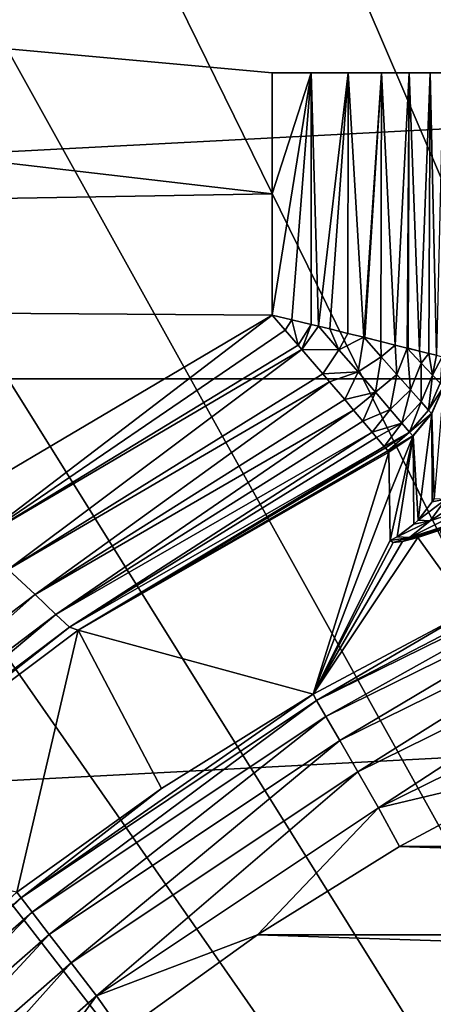
# Model space of a CAD drawing. Units: millimetres. Extents: x -77 to 77, y -106 to 96.
# Drawn here: x -5 to -4, y -20 to -17 of the extents above; entities that cross this region are included whole.
import ezdxf

# ---------------------------------------------------------------- set-up
doc = ezdxf.new("R2010")
doc.units = ezdxf.units.MM
doc.header["$LTSCALE"] = 101.851852
for name, color, linetype in [('1', 7, 'CONTINUOUS'), ('100', 7, 'CONTINUOUS'), ('101', 7, 'CONTINUOUS'), ('102', 7, 'CONTINUOUS'), ('103', 7, 'CONTINUOUS'), ('109', 7, 'CONTINUOUS'), ('110', 7, 'CONTINUOUS'), ('111', 7, 'CONTINUOUS'), ('48', 7, 'CONTINUOUS'), ('66', 7, 'CONTINUOUS'), ('70', 7, 'CONTINUOUS'), ('72', 7, 'CONTINUOUS'), ('77', 7, 'CONTINUOUS'), ('78', 7, 'CONTINUOUS'), ('86', 7, 'CONTINUOUS')]:
    doc.layers.add(name, color=color, linetype=linetype)

msp = doc.modelspace()

# ---------------------------------------------------------------- linework, layer by layer
at = {"layer": '1', "color": 7, "linetype": 'CONTINUOUS', "true_color": 0xaaaaaa}
for points in [[(77, 0.25, 46.5), (77, -95.25, 46.5), (-77, 0.25, 46.5), (77, 0.25, 46.5)], [(-77, 0.25, 46.5), (77, -95.25, 46.5), (-77, -95.25, 46.5), (-77, 0.25, 46.5)]]:
    msp.add_3dface(points, dxfattribs=at)
at = {"layer": '100', "color": 7, "linetype": 'CONTINUOUS', "true_color": 0xaaaaaa}
for points in [[(-3.4449, -18.2446, 100.1107), (-3.5495, -18.2785, 100.6035), (-3.4025, -18.1834, 100.1287), (-3.4449, -18.2446, 100.1107)], [(-3.4025, -18.1834, 100.1287), (-3.5495, -18.2785, 100.6035), (-3.5045, -18.217, 100.6117), (-3.4025, -18.1834, 100.1287)], [(-3.5495, -18.2785, 100.6035), (-3.5841, -18.2763, 101.1082), (-3.5045, -18.217, 100.6117), (-3.5495, -18.2785, 100.6035)], [(-3.5045, -18.217, 100.6117), (-3.5841, -18.2763, 101.1082), (-3.5441, -18.2246, 101.1061), (-3.5045, -18.217, 100.6117)], [(-3.5384, -18.2148, 101.1058), (-3.5045, -18.217, 100.6117), (-3.5441, -18.2246, 101.1061), (-3.5384, -18.2148, 101.1058)], [(-3.5013, -18.2923, 100.0902), (-3.6086, -18.3264, 100.5939), (-3.4449, -18.2446, 100.1107), (-3.5013, -18.2923, 100.0902)], [(-3.4449, -18.2446, 100.1107), (-3.6086, -18.3264, 100.5939), (-3.5495, -18.2785, 100.6035), (-3.4449, -18.2446, 100.1107)], [(-3.6086, -18.3264, 100.5939), (-3.6439, -18.3241, 101.11), (-3.5495, -18.2785, 100.6035), (-3.6086, -18.3264, 100.5939)], [(-3.5495, -18.2785, 100.6035), (-3.6439, -18.3241, 101.11), (-3.5962, -18.2881, 101.1086), (-3.5495, -18.2785, 100.6035)], [(-3.5845, -18.3258, 100.3279), (-3.6286, -18.3377, 100.5892), (-3.5013, -18.2923, 100.0902), (-3.5845, -18.3258, 100.3279)], [(-3.5013, -18.2923, 100.0902), (-3.6286, -18.3377, 100.5892), (-3.6086, -18.3264, 100.5939), (-3.5013, -18.2923, 100.0902)], [(-3.5841, -18.2763, 101.1082), (-3.5495, -18.2785, 100.6035), (-3.5962, -18.2881, 101.1086), (-3.5841, -18.2763, 101.1082)], [(-3.5224, -18.3052, 100.068), (-3.5845, -18.3258, 100.3279), (-3.5013, -18.2923, 100.0902), (-3.5224, -18.3052, 100.068)], [(-3.6086, -18.3264, 100.5939), (-3.6635, -18.3351, 101.1105), (-3.6439, -18.3241, 101.11), (-3.6086, -18.3264, 100.5939)], [(-3.6547, -18.3408, 100.8504), (-3.6635, -18.3351, 101.1105), (-3.6086, -18.3264, 100.5939), (-3.6547, -18.3408, 100.8504)], [(-3.6286, -18.3377, 100.5892), (-3.6547, -18.3408, 100.8504), (-3.6086, -18.3264, 100.5939), (-3.6286, -18.3377, 100.5892)]]:
    msp.add_3dface(points, dxfattribs=at)
at = {"layer": '101', "color": 7, "linetype": 'CONTINUOUS', "true_color": 0xaaaaaa}
for points in [[(-3.5114, -17.8958, 107.6032), (-3.5384, -18.2148, 101.1058), (-3.5449, -17.9719, 107.6061), (-3.5114, -17.8958, 107.6032)], [(-3.5449, -17.9719, 107.6061), (-3.5841, -18.2763, 101.1082), (-3.5983, -18.036, 107.6089), (-3.5449, -17.9719, 107.6061)], [(-3.5441, -18.2246, 101.1061), (-3.5841, -18.2763, 101.1082), (-3.5449, -17.9719, 107.6061), (-3.5441, -18.2246, 101.1061)], [(-3.5384, -18.2148, 101.1058), (-3.5441, -18.2246, 101.1061), (-3.5449, -17.9719, 107.6061), (-3.5384, -18.2148, 101.1058)], [(-3.6654, -18.2011, 104.5593), (-3.6671, -18.0826, 107.6174), (-3.5983, -18.036, 107.6089), (-3.6654, -18.2011, 104.5593)], [(-3.6635, -18.3351, 101.1105), (-3.6654, -18.2011, 104.5593), (-3.5983, -18.036, 107.6089), (-3.6635, -18.3351, 101.1105)], [(-3.6439, -18.3241, 101.11), (-3.6635, -18.3351, 101.1105), (-3.5983, -18.036, 107.6089), (-3.6439, -18.3241, 101.11)], [(-3.5962, -18.2881, 101.1086), (-3.6439, -18.3241, 101.11), (-3.5983, -18.036, 107.6089), (-3.5962, -18.2881, 101.1086)], [(-3.5841, -18.2763, 101.1082), (-3.5962, -18.2881, 101.1086), (-3.5983, -18.036, 107.6089), (-3.5841, -18.2763, 101.1082)]]:
    msp.add_3dface(points, dxfattribs=at)
at = {"layer": '102', "color": 7, "linetype": 'CONTINUOUS', "true_color": 0xaaaaaa}
for points in [[(-4, -17.6911, 108.1), (-4, -17.3455, 108.1), (-3.8887, -17, 108.0875), (-4, -17.6911, 108.1)], [(-4, -17.6911, 108.1), (-3.8887, -17, 108.0875), (-3.9442, -17.7044, 108.0969), (-4, -17.6911, 108.1)], [(-4, -17.3455, 108.1), (-4, -17, 108.1), (-3.8887, -17, 108.0875), (-4, -17.3455, 108.1)], [(-3.9442, -17.7044, 108.0969), (-3.8887, -17, 108.0875), (-3.8892, -17.7178, 108.0876), (-3.9442, -17.7044, 108.0969)], [(-3.8892, -17.7178, 108.0876), (-3.8887, -17, 108.0875), (-3.8679, -17.7231, 108.0822), (-3.8892, -17.7178, 108.0876)], [(-3.8887, -17, 108.0875), (-3.7832, -17, 108.0505), (-3.8679, -17.7231, 108.0822), (-3.8887, -17, 108.0875)], [(-3.8679, -17.7231, 108.0822), (-3.7832, -17, 108.0505), (-3.8357, -17.731, 108.0722), (-3.8679, -17.7231, 108.0822)], [(-3.8357, -17.731, 108.0722), (-3.7832, -17, 108.0505), (-3.7843, -17.7436, 108.0511), (-3.8357, -17.731, 108.0722)], [(-3.7843, -17.7436, 108.0511), (-3.7832, -17, 108.0505), (-3.7388, -17.7548, 108.0264), (-3.7843, -17.7436, 108.0511)], [(-3.7832, -17, 108.0505), (-3.6882, -17, 107.9908), (-3.7388, -17.7548, 108.0264), (-3.7832, -17, 108.0505)], [(-3.7388, -17.7548, 108.0264), (-3.6882, -17, 107.9908), (-3.7357, -17.7556, 108.0245), (-3.7388, -17.7548, 108.0264)], [(-3.7357, -17.7556, 108.0245), (-3.6882, -17, 107.9908), (-3.6906, -17.7667, 107.9927), (-3.7357, -17.7556, 108.0245)], [(-3.6906, -17.7667, 107.9927), (-3.6882, -17, 107.9908), (-3.6493, -17.7769, 107.9564), (-3.6906, -17.7667, 107.9927)], [(-3.6882, -17, 107.9908), (-3.6092, -17, 107.9118), (-3.6493, -17.7769, 107.9564), (-3.6882, -17, 107.9908)], [(-3.6493, -17.7769, 107.9564), (-3.6092, -17, 107.9118), (-3.6154, -17.7853, 107.9195), (-3.6493, -17.7769, 107.9564)], [(-3.6154, -17.7853, 107.9195), (-3.6092, -17, 107.9118), (-3.6124, -17.7861, 107.9159), (-3.6154, -17.7853, 107.9195)], [(-3.6124, -17.7861, 107.9159), (-3.6092, -17, 107.9118), (-3.5803, -17.794, 107.8718), (-3.6124, -17.7861, 107.9159)], [(-3.6092, -17, 107.9118), (-3.5495, -17, 107.8168), (-3.5803, -17.794, 107.8718), (-3.6092, -17, 107.9118)], [(-3.5803, -17.794, 107.8718), (-3.5495, -17, 107.8168), (-3.5533, -17.8007, 107.8247), (-3.5803, -17.794, 107.8718)], [(-3.5533, -17.8007, 107.8247), (-3.5495, -17, 107.8168), (-3.5317, -17.8061, 107.7751), (-3.5533, -17.8007, 107.8247)], [(-3.5495, -17, 107.8168), (-3.5125, -17, 107.7113), (-3.5317, -17.8061, 107.7751), (-3.5495, -17, 107.8168)]]:
    msp.add_3dface(points, dxfattribs=at)
at = {"layer": '103', "color": 7, "linetype": 'CONTINUOUS', "true_color": 0xaaaaaa}
for points in [[(-4.9265, -18.2396, 108.1), (-4, -17.6911, 108.1), (-4.8409, -18.3339, 108.0838), (-4.9265, -18.2396, 108.1)], [(-4.8409, -18.3339, 108.0838), (-4, -17.6911, 108.1), (-3.9625, -17.7341, 108.0969), (-4.8409, -18.3339, 108.0838)], [(-3.9256, -17.777, 108.0876), (-4.8409, -18.3339, 108.0838), (-3.9625, -17.7341, 108.0969), (-3.9256, -17.777, 108.0876)], [(-3.9153, -17.7891, 108.0838), (-4.8409, -18.3339, 108.0838), (-3.9256, -17.777, 108.0876), (-3.9153, -17.7891, 108.0838)], [(-3.9153, -17.7891, 108.0838), (-4.7522, -18.417, 108.0361), (-4.8409, -18.3339, 108.0838), (-3.9153, -17.7891, 108.0838)], [(-3.8556, -17.859, 108.0512), (-4.7522, -18.417, 108.0361), (-3.9153, -17.7891, 108.0838), (-3.8556, -17.859, 108.0512)], [(-3.8361, -17.8819, 108.036), (-4.7522, -18.417, 108.0361), (-3.8556, -17.859, 108.0512), (-3.8361, -17.8819, 108.036)], [(-3.8361, -17.8819, 108.036), (-4.6757, -18.4891, 107.9598), (-4.7522, -18.417, 108.0361), (-3.8361, -17.8819, 108.036)], [(-3.7932, -17.9325, 107.993), (-4.6757, -18.4891, 107.9598), (-3.8361, -17.8819, 108.036), (-3.7932, -17.9325, 107.993)], [(-3.768, -17.9624, 107.9598), (-4.6757, -18.4891, 107.9598), (-3.7932, -17.9325, 107.993), (-3.768, -17.9624, 107.9598)], [(-3.768, -17.9624, 107.9598), (-4.6162, -18.5455, 107.8601), (-4.6757, -18.4891, 107.9598), (-3.768, -17.9624, 107.9598)], [(-3.7414, -17.9939, 107.9163), (-4.6162, -18.5455, 107.8601), (-3.768, -17.9624, 107.9598), (-3.7414, -17.9939, 107.9163)], [(-3.7151, -18.0253, 107.86), (-4.6162, -18.5455, 107.8601), (-3.7414, -17.9939, 107.9163), (-3.7151, -18.0253, 107.86)], [(-3.7151, -18.0253, 107.86), (-4.5774, -18.5822, 107.7434), (-4.6162, -18.5455, 107.8601), (-3.7151, -18.0253, 107.86)], [(-3.7023, -18.0406, 107.8251), (-4.5774, -18.5822, 107.7434), (-3.7151, -18.0253, 107.86), (-3.7023, -18.0406, 107.8251)], [(-3.6809, -18.0663, 107.7434), (-4.5774, -18.5822, 107.7434), (-3.7023, -18.0406, 107.8251), (-3.6809, -18.0663, 107.7434)], [(-3.6809, -18.0663, 107.7434), (-4.553, -18.5909, 107.6174), (-4.5774, -18.5822, 107.7434), (-3.6809, -18.0663, 107.7434)], [(-3.6773, -18.0705, 107.7239), (-4.553, -18.5909, 107.6174), (-3.6809, -18.0663, 107.7434), (-3.6773, -18.0705, 107.7239)], [(-3.6704, -18.0789, 107.6711), (-4.553, -18.5909, 107.6174), (-3.6773, -18.0705, 107.7239), (-3.6704, -18.0789, 107.6711)], [(-3.6671, -18.0826, 107.6174), (-4.553, -18.5909, 107.6174), (-3.6704, -18.0789, 107.6711), (-3.6671, -18.0826, 107.6174)], [(-4.6757, -18.4891, 107.9598), (-5.5104, -19.1243, 107.9598), (-4.7522, -18.417, 108.0361), (-4.6757, -18.4891, 107.9598)], [(-4.6757, -18.4891, 107.9598), (-5.4451, -19.1735, 107.8601), (-5.5104, -19.1243, 107.9598), (-4.6757, -18.4891, 107.9598)], [(-4.6162, -18.5455, 107.8601), (-5.4451, -19.1735, 107.8601), (-4.6757, -18.4891, 107.9598), (-4.6162, -18.5455, 107.8601)], [(-4.6162, -18.5455, 107.8601), (-5.4025, -19.2054, 107.7434), (-5.4451, -19.1735, 107.8601), (-4.6162, -18.5455, 107.8601)], [(-4.5774, -18.5822, 107.7434), (-5.4025, -19.2054, 107.7434), (-4.6162, -18.5455, 107.8601), (-4.5774, -18.5822, 107.7434)], [(-4.5774, -18.5822, 107.7434), (-5.3696, -19.2045, 107.6174), (-5.4025, -19.2054, 107.7434), (-4.5774, -18.5822, 107.7434)], [(-4.553, -18.5909, 107.6174), (-5.3696, -19.2045, 107.6174), (-4.5774, -18.5822, 107.7434), (-4.553, -18.5909, 107.6174)]]:
    msp.add_3dface(points, dxfattribs=at)
at = {"layer": '109', "color": 7, "linetype": 'CONTINUOUS', "true_color": 0xaaaaaa}
for points in [[(-4, -17.6911, 108.1), (-3.9442, -17.7044, 108.0969), (-3.9625, -17.7341, 108.0969), (-4, -17.6911, 108.1)], [(-3.9442, -17.7044, 108.0969), (-3.9256, -17.777, 108.0876), (-3.9625, -17.7341, 108.0969), (-3.9442, -17.7044, 108.0969)], [(-3.9442, -17.7044, 108.0969), (-3.8892, -17.7178, 108.0876), (-3.9256, -17.777, 108.0876), (-3.9442, -17.7044, 108.0969)], [(-3.8892, -17.7178, 108.0876), (-3.9153, -17.7891, 108.0838), (-3.9256, -17.777, 108.0876), (-3.8892, -17.7178, 108.0876)], [(-3.8892, -17.7178, 108.0876), (-3.8679, -17.7231, 108.0822), (-3.9153, -17.7891, 108.0838), (-3.8892, -17.7178, 108.0876)], [(-3.9153, -17.7891, 108.0838), (-3.8679, -17.7231, 108.0822), (-3.81, -17.7901, 108.0581), (-3.9153, -17.7891, 108.0838)], [(-3.8679, -17.7231, 108.0822), (-3.8357, -17.731, 108.0722), (-3.81, -17.7901, 108.0581), (-3.8679, -17.7231, 108.0822)], [(-3.8357, -17.731, 108.0722), (-3.7843, -17.7436, 108.0511), (-3.81, -17.7901, 108.0581), (-3.8357, -17.731, 108.0722)], [(-3.7843, -17.7436, 108.0511), (-3.7388, -17.7548, 108.0264), (-3.81, -17.7901, 108.0581), (-3.7843, -17.7436, 108.0511)], [(-3.81, -17.7901, 108.0581), (-3.7388, -17.7548, 108.0264), (-3.7552, -17.8537, 108.0179), (-3.81, -17.7901, 108.0581)], [(-3.7388, -17.7548, 108.0264), (-3.6895, -17.8104, 107.9883), (-3.7552, -17.8537, 108.0179), (-3.7388, -17.7548, 108.0264)], [(-3.7388, -17.7548, 108.0264), (-3.7357, -17.7556, 108.0245), (-3.6906, -17.7667, 107.9927), (-3.7388, -17.7548, 108.0264)], [(-3.7388, -17.7548, 108.0264), (-3.6906, -17.7667, 107.9927), (-3.6895, -17.8104, 107.9883), (-3.7388, -17.7548, 108.0264)], [(-3.8556, -17.859, 108.0512), (-3.9153, -17.7891, 108.0838), (-3.81, -17.7901, 108.0581), (-3.8556, -17.859, 108.0512)], [(-3.6906, -17.7667, 107.9927), (-3.6493, -17.7769, 107.9564), (-3.6895, -17.8104, 107.9883), (-3.6906, -17.7667, 107.9927)], [(-3.6895, -17.8104, 107.9883), (-3.6493, -17.7769, 107.9564), (-3.6444, -17.8611, 107.9365), (-3.6895, -17.8104, 107.9883)], [(-3.6493, -17.7769, 107.9564), (-3.6154, -17.7853, 107.9195), (-3.6444, -17.8611, 107.9365), (-3.6493, -17.7769, 107.9564)], [(-3.6444, -17.8611, 107.9365), (-3.6154, -17.7853, 107.9195), (-3.6055, -17.9049, 107.8717), (-3.6444, -17.8611, 107.9365)], [(-3.6154, -17.7853, 107.9195), (-3.6124, -17.7861, 107.9159), (-3.5803, -17.794, 107.8718), (-3.6154, -17.7853, 107.9195)], [(-3.6154, -17.7853, 107.9195), (-3.5803, -17.794, 107.8718), (-3.5751, -17.8285, 107.8603), (-3.6154, -17.7853, 107.9195)], [(-3.6154, -17.7853, 107.9195), (-3.5751, -17.8285, 107.8603), (-3.6055, -17.9049, 107.8717), (-3.6154, -17.7853, 107.9195)], [(-3.8556, -17.859, 108.0512), (-3.81, -17.7901, 108.0581), (-3.7552, -17.8537, 108.0179), (-3.8556, -17.859, 108.0512)], [(-3.7552, -17.8537, 108.0179), (-3.6895, -17.8104, 107.9883), (-3.7056, -17.9115, 107.9621), (-3.7552, -17.8537, 108.0179)], [(-3.6895, -17.8104, 107.9883), (-3.6444, -17.8611, 107.9365), (-3.7056, -17.9115, 107.9621), (-3.6895, -17.8104, 107.9883)], [(-3.5803, -17.794, 107.8718), (-3.5533, -17.8007, 107.8247), (-3.5751, -17.8285, 107.8603), (-3.5803, -17.794, 107.8718)], [(-3.5751, -17.8285, 107.8603), (-3.5533, -17.8007, 107.8247), (-3.543, -17.8629, 107.7885), (-3.5751, -17.8285, 107.8603)], [(-3.5533, -17.8007, 107.8247), (-3.5317, -17.8061, 107.7751), (-3.543, -17.8629, 107.7885), (-3.5533, -17.8007, 107.8247)], [(-3.5317, -17.8061, 107.7751), (-3.5155, -17.8101, 107.7237), (-3.543, -17.8629, 107.7885), (-3.5317, -17.8061, 107.7751)], [(-3.543, -17.8629, 107.7885), (-3.5155, -17.8101, 107.7237), (-3.5212, -17.8861, 107.7067), (-3.543, -17.8629, 107.7885)], [(-3.6055, -17.9049, 107.8717), (-3.5751, -17.8285, 107.8603), (-3.5748, -17.9393, 107.7953), (-3.6055, -17.9049, 107.8717)], [(-3.5751, -17.8285, 107.8603), (-3.543, -17.8629, 107.7885), (-3.5748, -17.9393, 107.7953), (-3.5751, -17.8285, 107.8603)], [(-3.8361, -17.8819, 108.036), (-3.8556, -17.859, 108.0512), (-3.7552, -17.8537, 108.0179), (-3.8361, -17.8819, 108.036)], [(-3.7932, -17.9325, 107.993), (-3.8361, -17.8819, 108.036), (-3.7552, -17.8537, 108.0179), (-3.7932, -17.9325, 107.993)], [(-3.7932, -17.9325, 107.993), (-3.7552, -17.8537, 108.0179), (-3.7056, -17.9115, 107.9621), (-3.7932, -17.9325, 107.993)], [(-3.7056, -17.9115, 107.9621), (-3.6444, -17.8611, 107.9365), (-3.6631, -17.961, 107.8919), (-3.7056, -17.9115, 107.9621)], [(-3.6444, -17.8611, 107.9365), (-3.6055, -17.9049, 107.8717), (-3.6631, -17.961, 107.8919), (-3.6444, -17.8611, 107.9365)], [(-3.5748, -17.9393, 107.7953), (-3.543, -17.8629, 107.7885), (-3.5543, -17.9623, 107.71), (-3.5748, -17.9393, 107.7953)], [(-3.543, -17.8629, 107.7885), (-3.5212, -17.8861, 107.7067), (-3.5543, -17.9623, 107.71), (-3.543, -17.8629, 107.7885)], [(-3.5212, -17.8861, 107.7067), (-3.5119, -17.8961, 107.6188), (-3.5543, -17.9623, 107.71), (-3.5212, -17.8861, 107.7067)], [(-3.5119, -17.8961, 107.6188), (-3.5455, -17.9721, 107.6193), (-3.5543, -17.9623, 107.71), (-3.5119, -17.8961, 107.6188)], [(-3.768, -17.9624, 107.9598), (-3.7932, -17.9325, 107.993), (-3.7056, -17.9115, 107.9621), (-3.768, -17.9624, 107.9598)], [(-3.7414, -17.9939, 107.9163), (-3.768, -17.9624, 107.9598), (-3.7056, -17.9115, 107.9621), (-3.7414, -17.9939, 107.9163)], [(-3.7414, -17.9939, 107.9163), (-3.7056, -17.9115, 107.9621), (-3.6631, -17.961, 107.8919), (-3.7414, -17.9939, 107.9163)], [(-3.6631, -17.961, 107.8919), (-3.6055, -17.9049, 107.8717), (-3.6299, -17.9997, 107.8091), (-3.6631, -17.961, 107.8919)], [(-3.6055, -17.9049, 107.8717), (-3.5748, -17.9393, 107.7953), (-3.6299, -17.9997, 107.8091), (-3.6055, -17.9049, 107.8717)], [(-3.6299, -17.9997, 107.8091), (-3.5748, -17.9393, 107.7953), (-3.608, -18.0252, 107.7167), (-3.6299, -17.9997, 107.8091)], [(-3.5748, -17.9393, 107.7953), (-3.5543, -17.9623, 107.71), (-3.608, -18.0252, 107.7167), (-3.5748, -17.9393, 107.7953)], [(-3.7151, -18.0253, 107.86), (-3.7414, -17.9939, 107.9163), (-3.6631, -17.961, 107.8919), (-3.7151, -18.0253, 107.86)], [(-3.7151, -18.0253, 107.86), (-3.6631, -17.961, 107.8919), (-3.6299, -17.9997, 107.8091), (-3.7151, -18.0253, 107.86)], [(-3.5543, -17.9623, 107.71), (-3.5455, -17.9721, 107.6193), (-3.608, -18.0252, 107.7167), (-3.5543, -17.9623, 107.71)], [(-3.5455, -17.9721, 107.6193), (-3.5988, -18.036, 107.6185), (-3.608, -18.0252, 107.7167), (-3.5455, -17.9721, 107.6193)], [(-3.7023, -18.0406, 107.8251), (-3.7151, -18.0253, 107.86), (-3.6299, -17.9997, 107.8091), (-3.7023, -18.0406, 107.8251)], [(-3.6809, -18.0663, 107.7434), (-3.7023, -18.0406, 107.8251), (-3.6299, -17.9997, 107.8091), (-3.6809, -18.0663, 107.7434)], [(-3.6809, -18.0663, 107.7434), (-3.6299, -17.9997, 107.8091), (-3.608, -18.0252, 107.7167), (-3.6809, -18.0663, 107.7434)], [(-3.6773, -18.0705, 107.7239), (-3.6809, -18.0663, 107.7434), (-3.608, -18.0252, 107.7167), (-3.6773, -18.0705, 107.7239)], [(-3.6704, -18.0789, 107.6711), (-3.6773, -18.0705, 107.7239), (-3.608, -18.0252, 107.7167), (-3.6704, -18.0789, 107.6711)], [(-3.5988, -18.036, 107.6185), (-3.6704, -18.0789, 107.6711), (-3.608, -18.0252, 107.7167), (-3.5988, -18.036, 107.6185)], [(-3.6671, -18.0826, 107.6174), (-3.6704, -18.0789, 107.6711), (-3.5988, -18.036, 107.6185), (-3.6671, -18.0826, 107.6174)]]:
    msp.add_3dface(points, dxfattribs=at)
at = {"layer": '110', "color": 7, "linetype": 'CONTINUOUS', "true_color": 0xaaaaaa}
for points in [[(-3.5119, -17.8961, 107.6188), (-3.5449, -17.9719, 107.6061), (-3.5455, -17.9721, 107.6193), (-3.5119, -17.8961, 107.6188)], [(-3.5114, -17.8958, 107.6032), (-3.5449, -17.9719, 107.6061), (-3.5119, -17.8961, 107.6188), (-3.5114, -17.8958, 107.6032)], [(-3.5455, -17.9721, 107.6193), (-3.5983, -18.036, 107.6089), (-3.5988, -18.036, 107.6185), (-3.5455, -17.9721, 107.6193)], [(-3.5449, -17.9719, 107.6061), (-3.5983, -18.036, 107.6089), (-3.5455, -17.9721, 107.6193), (-3.5449, -17.9719, 107.6061)], [(-3.5983, -18.036, 107.6089), (-3.6671, -18.0826, 107.6174), (-3.5988, -18.036, 107.6185), (-3.5983, -18.036, 107.6089)]]:
    msp.add_3dface(points, dxfattribs=at)
at = {"layer": '111', "color": 7, "linetype": 'CONTINUOUS', "true_color": 0xaaaaaa}
for points in [[(-3.4352, -18.5341, 93.0826), (-2.9722, -18.3244, 93.0826), (-3.8731, -18.7916, 92.9566), (-3.4352, -18.5341, 93.0826)], [(-3.8731, -18.7916, 92.9566), (-2.9722, -18.3244, 93.0826), (-2.9643, -18.3435, 92.9566), (-3.8731, -18.7916, 92.9566)], [(-3.8731, -18.7916, 92.9566), (-2.9643, -18.3435, 92.9566), (-3.8471, -18.8367, 92.8399), (-3.8731, -18.7916, 92.9566)], [(-3.8471, -18.8367, 92.8399), (-2.9643, -18.3435, 92.9566), (-2.9444, -18.3915, 92.8399), (-3.8471, -18.8367, 92.8399)], [(-3.8471, -18.8367, 92.8399), (-2.9444, -18.3915, 92.8399), (-3.8072, -18.9058, 92.7402), (-3.8471, -18.8367, 92.8399)], [(-3.8072, -18.9058, 92.7402), (-2.9444, -18.3915, 92.8399), (-2.9139, -18.4653, 92.7402), (-3.8072, -18.9058, 92.7402)], [(-3.8072, -18.9058, 92.7402), (-2.9139, -18.4653, 92.7402), (-3.7559, -18.9946, 92.6639), (-3.8072, -18.9058, 92.7402)], [(-3.7559, -18.9946, 92.6639), (-2.9139, -18.4653, 92.7402), (-2.8746, -18.56, 92.6639), (-3.7559, -18.9946, 92.6639)], [(-3.8834, -18.7737, 93.0826), (-3.4352, -18.5341, 93.0826), (-3.8731, -18.7916, 92.9566), (-3.8834, -18.7737, 93.0826)], [(-3.7559, -18.9946, 92.6639), (-2.8746, -18.56, 92.6639), (-3.6966, -19.0973, 92.6162), (-3.7559, -18.9946, 92.6639)], [(-3.6966, -19.0973, 92.6162), (-2.8746, -18.56, 92.6639), (-2.8293, -18.6695, 92.6162), (-3.6966, -19.0973, 92.6162)], [(-3.2175, -18.9839, 92.6), (-3.6966, -19.0973, 92.6162), (-2.8293, -18.6695, 92.6162), (-3.2175, -18.9839, 92.6)], [(-4.315, -19.0421, 93.0826), (-3.8834, -18.7737, 93.0826), (-4.7156, -19.3546, 92.9566), (-4.315, -19.0421, 93.0826)], [(-4.7156, -19.3546, 92.9566), (-3.8834, -18.7737, 93.0826), (-3.8731, -18.7916, 92.9566), (-4.7156, -19.3546, 92.9566)], [(-4.7156, -19.3546, 92.9566), (-3.8731, -18.7916, 92.9566), (-4.6839, -19.3958, 92.8399), (-4.7156, -19.3546, 92.9566)], [(-4.6839, -19.3958, 92.8399), (-3.8731, -18.7916, 92.9566), (-3.8471, -18.8367, 92.8399), (-4.6839, -19.3958, 92.8399)], [(-4.6839, -19.3958, 92.8399), (-3.8471, -18.8367, 92.8399), (-4.6353, -19.4592, 92.7402), (-4.6839, -19.3958, 92.8399)], [(-4.6353, -19.4592, 92.7402), (-3.8471, -18.8367, 92.8399), (-3.8072, -18.9058, 92.7402), (-4.6353, -19.4592, 92.7402)], [(-4.6353, -19.4592, 92.7402), (-3.8072, -18.9058, 92.7402), (-4.5729, -19.5405, 92.6639), (-4.6353, -19.4592, 92.7402)], [(-4.5729, -19.5405, 92.6639), (-3.8072, -18.9058, 92.7402), (-3.7559, -18.9946, 92.6639), (-4.5729, -19.5405, 92.6639)], [(-4.5729, -19.5405, 92.6639), (-3.7559, -18.9946, 92.6639), (-4.5007, -19.6345, 92.6162), (-4.5729, -19.5405, 92.6639)], [(-4.5007, -19.6345, 92.6162), (-3.7559, -18.9946, 92.6639), (-3.6966, -19.0973, 92.6162), (-4.5007, -19.6345, 92.6162)], [(-3.2175, -18.9839, 92.6), (-3.6372, -19.2085, 92.6), (-3.6966, -19.0973, 92.6162), (-3.2175, -18.9839, 92.6)], [(-4.7282, -19.3381, 93.0826), (-4.315, -19.0421, 93.0826), (-4.7156, -19.3546, 92.9566), (-4.7282, -19.3381, 93.0826)], [(-4.0413, -19.4602, 92.6), (-4.5007, -19.6345, 92.6162), (-3.6966, -19.0973, 92.6162), (-4.0413, -19.4602, 92.6)], [(-3.6372, -19.2085, 92.6), (-4.0413, -19.4602, 92.6), (-3.6966, -19.0973, 92.6162), (-3.6372, -19.2085, 92.6)], [(-5.4774, -20.0226, 92.9566), (-4.7282, -19.3381, 93.0826), (-4.7156, -19.3546, 92.9566), (-5.4774, -20.0226, 92.9566)], [(-5.4774, -20.0226, 92.9566), (-4.7156, -19.3546, 92.9566), (-5.4406, -20.0594, 92.8399), (-5.4774, -20.0226, 92.9566)], [(-5.4406, -20.0594, 92.8399), (-4.7156, -19.3546, 92.9566), (-4.6839, -19.3958, 92.8399), (-5.4406, -20.0594, 92.8399)], [(-5.4406, -20.0594, 92.8399), (-4.6839, -19.3958, 92.8399), (-5.3841, -20.1159, 92.7402), (-5.4406, -20.0594, 92.8399)], [(-5.3841, -20.1159, 92.7402), (-4.6839, -19.3958, 92.8399), (-4.6353, -19.4592, 92.7402), (-5.3841, -20.1159, 92.7402)], [(-5.3841, -20.1159, 92.7402), (-4.6353, -19.4592, 92.7402), (-5.3116, -20.1884, 92.6639), (-5.3841, -20.1159, 92.7402)], [(-5.3116, -20.1884, 92.6639), (-4.6353, -19.4592, 92.7402), (-4.5729, -19.5405, 92.6639), (-5.3116, -20.1884, 92.6639)], [(-4.0413, -19.4602, 92.6), (-4.428, -19.7377, 92.6), (-4.5007, -19.6345, 92.6162), (-4.0413, -19.4602, 92.6)], [(-5.3116, -20.1884, 92.6639), (-4.5729, -19.5405, 92.6639), (-5.2278, -20.2722, 92.6162), (-5.3116, -20.1884, 92.6639)], [(-5.2278, -20.2722, 92.6162), (-4.5729, -19.5405, 92.6639), (-4.5007, -19.6345, 92.6162), (-5.2278, -20.2722, 92.6162)], [(-4.7958, -20.04, 92.6), (-5.2278, -20.2722, 92.6162), (-4.5007, -19.6345, 92.6162), (-4.7958, -20.04, 92.6)], [(-4.428, -19.7377, 92.6), (-4.7958, -20.04, 92.6), (-4.5007, -19.6345, 92.6162), (-4.428, -19.7377, 92.6)]]:
    msp.add_3dface(points, dxfattribs=at)
at = {"layer": '48', "color": 7, "linetype": 'CONTINUOUS', "true_color": 0xaaaaaa}
for points in [[(-4.6472, 25.6454, 60), (-5.6806, 26.2702, 60), (-76.5, -95.25, 60), (-4.6472, 25.6454, 60)], [(-3.546, 25.1498, 60), (-4.6472, 25.6454, 60), (-76.5, -95.25, 60), (-3.546, 25.1498, 60)], [(-2.3931, 24.7906, 60), (-3.546, 25.1498, 60), (-76.5, -95.25, 60), (-2.3931, 24.7906, 60)], [(-1.2054, 24.5729, 60), (-2.3931, 24.7906, 60), (-76.5, -95.25, 60), (-1.2054, 24.5729, 60)], [(0, 24.5, 60), (-1.2054, 24.5729, 60), (-76.5, -95.25, 60), (0, 24.5, 60)], [(-19.9969, -12.1385, 60), (0, 24.5, 60), (-76.5, -95.25, 60), (-19.9969, -12.1385, 60)]]:
    msp.add_3dface(points, dxfattribs=at)
at = {"layer": '66', "color": 7, "linetype": 'CONTINUOUS', "true_color": 0xaaaaaa}
for points in [[(17.129, -17.8737, 60), (16.238, -16.125, 60), (-17.129, -17.8737, 60), (17.129, -17.8737, 60)], [(16.238, -16.125, 60), (-16.238, -16.125, 60), (-17.129, -17.8737, 60), (16.238, -16.125, 60)], [(17.8323, -19.7059, 60), (17.129, -17.8737, 60), (-17.8323, -19.7059, 60), (17.8323, -19.7059, 60)], [(17.129, -17.8737, 60), (-17.129, -17.8737, 60), (-17.8323, -19.7059, 60), (17.129, -17.8737, 60)]]:
    msp.add_3dface(points, dxfattribs=at)
at = {"layer": '70', "color": 7, "linetype": 'CONTINUOUS', "true_color": 0xaaaaaa}
for points in [[(-3.2175, -18.9839, 92.6), (3.6372, -19.2085, 92.6), (-3.6372, -19.2085, 92.6), (-3.2175, -18.9839, 92.6)], [(-3.6372, -19.2085, 92.6), (4.0413, -19.4602, 92.6), (-4.0413, -19.4602, 92.6), (-3.6372, -19.2085, 92.6)], [(3.6372, -19.2085, 92.6), (4.0413, -19.4602, 92.6), (-3.6372, -19.2085, 92.6), (3.6372, -19.2085, 92.6)], [(-4.0413, -19.4602, 92.6), (4.428, -19.7377, 92.6), (-4.428, -19.7377, 92.6), (-4.0413, -19.4602, 92.6)], [(4.0413, -19.4602, 92.6), (4.428, -19.7377, 92.6), (-4.0413, -19.4602, 92.6), (4.0413, -19.4602, 92.6)]]:
    msp.add_3dface(points, dxfattribs=at)
at = {"layer": '72', "color": 7, "linetype": 'CONTINUOUS', "true_color": 0xaaaaaa}
for points in [[(-18.4559, -17.5915, 108.1), (-17.561, -15.7648, 108.1), (-4, -17.3455, 108.1), (-18.4559, -17.5915, 108.1)], [(17.561, -15.7648, 108.1), (18.4559, -17.5915, 108.1), (-17.561, -15.7648, 108.1), (17.561, -15.7648, 108.1)], [(-17.561, -15.7648, 108.1), (18.4559, -17.5915, 108.1), (4, -17, 108.1), (-17.561, -15.7648, 108.1)], [(-17.561, -15.7648, 108.1), (4, -17, 108.1), (-4, -17, 108.1), (-17.561, -15.7648, 108.1)], [(-4, -17.3455, 108.1), (-17.561, -15.7648, 108.1), (-4, -17, 108.1), (-4, -17.3455, 108.1)], [(-4, -17.6911, 108.1), (-18.4559, -17.5915, 108.1), (-4, -17.3455, 108.1), (-4, -17.6911, 108.1)], [(-4.9265, -18.2396, 108.1), (-18.4559, -17.5915, 108.1), (-4, -17.6911, 108.1), (-4.9265, -18.2396, 108.1)]]:
    msp.add_3dface(points, dxfattribs=at)
at = {"layer": '77', "color": 7, "linetype": 'CONTINUOUS', "true_color": 0xaaaaaa}
for points in [[(-4.3827, -4.1737, 111.6215), (0, -25.5, 112.1), (-3.2969, -3.9791, 111.6215), (-4.3827, -4.1737, 111.6215)], [(-5.4572, -4.4231, 111.6215), (0, -25.5, 112.1), (-4.3827, -4.1737, 111.6215), (-5.4572, -4.4231, 111.6215)], [(-6.5177, -4.7265, 111.6215), (0, -25.5, 112.1), (-5.4572, -4.4231, 111.6215), (-6.5177, -4.7265, 111.6215)], [(-7.5615, -5.0833, 111.6215), (0, -25.5, 112.1), (-6.5177, -4.7265, 111.6215), (-7.5615, -5.0833, 111.6215)], [(-8.5859, -5.4925, 111.6215), (0, -25.5, 112.1), (-7.5615, -5.0833, 111.6215), (-8.5859, -5.4925, 111.6215)], [(-9.5882, -5.953, 111.6215), (0, -25.5, 112.1), (-8.5859, -5.4925, 111.6215), (-9.5882, -5.953, 111.6215)], [(-10.566, -6.4637, 111.6215), (0, -25.5, 112.1), (-9.5882, -5.953, 111.6215), (-10.566, -6.4637, 111.6215)], [(-11.5166, -7.0233, 111.6215), (0, -25.5, 112.1), (-10.566, -6.4637, 111.6215), (-11.5166, -7.0233, 111.6215)], [(-12.4376, -7.6304, 111.6215), (0, -25.5, 112.1), (-11.5166, -7.0233, 111.6215), (-12.4376, -7.6304, 111.6215)], [(-13.3268, -8.2833, 111.6215), (0, -25.5, 112.1), (-12.4376, -7.6304, 111.6215), (-13.3268, -8.2833, 111.6215)], [(-14.1817, -8.9803, 111.6215), (0, -25.5, 112.1), (-13.3268, -8.2833, 111.6215), (-14.1817, -8.9803, 111.6215)], [(-15.0002, -9.7198, 111.6215), (0, -25.5, 112.1), (-14.1817, -8.9803, 111.6215), (-15.0002, -9.7198, 111.6215)], [(-15.7802, -10.4998, 111.6215), (0, -25.5, 112.1), (-15.0002, -9.7198, 111.6215), (-15.7802, -10.4998, 111.6215)], [(-16.5197, -11.3183, 111.6215), (0, -25.5, 112.1), (-15.7802, -10.4998, 111.6215), (-16.5197, -11.3183, 111.6215)], [(-17.2167, -12.1732, 111.6215), (0, -25.5, 112.1), (-16.5197, -11.3183, 111.6215), (-17.2167, -12.1732, 111.6215)], [(-17.8696, -13.0624, 111.6215), (0, -25.5, 112.1), (-17.2167, -12.1732, 111.6215), (-17.8696, -13.0624, 111.6215)], [(-18.4767, -13.9834, 111.6215), (0, -25.5, 112.1), (-17.8696, -13.0624, 111.6215), (-18.4767, -13.9834, 111.6215)], [(-19.0363, -14.934, 111.6215), (0, -25.5, 112.1), (-18.4767, -13.9834, 111.6215), (-19.0363, -14.934, 111.6215)], [(-19.547, -15.9118, 111.6215), (0, -25.5, 112.1), (-19.0363, -14.934, 111.6215), (-19.547, -15.9118, 111.6215)], [(-20.0075, -16.9141, 111.6215), (0, -25.5, 112.1), (-19.547, -15.9118, 111.6215), (-20.0075, -16.9141, 111.6215)], [(-20.4167, -17.9385, 111.6215), (0, -25.5, 112.1), (-20.0075, -16.9141, 111.6215), (-20.4167, -17.9385, 111.6215)], [(-20.7735, -18.9823, 111.6215), (0, -25.5, 112.1), (-20.4167, -17.9385, 111.6215), (-20.7735, -18.9823, 111.6215)], [(-21.0769, -20.0428, 111.6215), (0, -25.5, 112.1), (-20.7735, -18.9823, 111.6215), (-21.0769, -20.0428, 111.6215)]]:
    msp.add_3dface(points, dxfattribs=at)
at = {"layer": '78', "color": 7, "linetype": 'CONTINUOUS', "true_color": 0xaaaaaa}
for points in [[(-4.553, -18.5909, 107.6174), (-3.6671, -18.0826, 107.6174), (-3.8834, -18.7737, 93.0826), (-4.553, -18.5909, 107.6174)], [(-3.6671, -18.0826, 107.6174), (-3.6654, -18.2011, 104.5593), (-3.8834, -18.7737, 93.0826), (-3.6671, -18.0826, 107.6174)], [(-3.6635, -18.3351, 101.1105), (-3.8834, -18.7737, 93.0826), (-3.6654, -18.2011, 104.5593), (-3.6635, -18.3351, 101.1105)], [(-3.5845, -18.3258, 100.3279), (-3.5224, -18.3052, 100.068), (-3.4352, -18.5341, 93.0826), (-3.5845, -18.3258, 100.3279)], [(-3.6286, -18.3377, 100.5892), (-3.5845, -18.3258, 100.3279), (-3.8834, -18.7737, 93.0826), (-3.6286, -18.3377, 100.5892)], [(-3.8834, -18.7737, 93.0826), (-3.5845, -18.3258, 100.3279), (-3.4352, -18.5341, 93.0826), (-3.8834, -18.7737, 93.0826)], [(-3.6635, -18.3351, 101.1105), (-3.6547, -18.3408, 100.8504), (-3.8834, -18.7737, 93.0826), (-3.6635, -18.3351, 101.1105)], [(-3.6547, -18.3408, 100.8504), (-3.6286, -18.3377, 100.5892), (-3.8834, -18.7737, 93.0826), (-3.6547, -18.3408, 100.8504)], [(-5.3696, -19.2045, 107.6174), (-4.553, -18.5909, 107.6174), (-4.7282, -19.3381, 93.0826), (-5.3696, -19.2045, 107.6174)], [(-4.7282, -19.3381, 93.0826), (-4.553, -18.5909, 107.6174), (-4.315, -19.0421, 93.0826), (-4.7282, -19.3381, 93.0826)], [(-4.315, -19.0421, 93.0826), (-4.553, -18.5909, 107.6174), (-3.8834, -18.7737, 93.0826), (-4.315, -19.0421, 93.0826)]]:
    msp.add_3dface(points, dxfattribs=at)
at = {"layer": '86', "color": 7, "linetype": 'CONTINUOUS', "true_color": 0xaaaaaa}
for points in [[(-4, -17, 108.1), (4, -17, 108.1), (3.8887, -17, 108.0875), (-4, -17, 108.1)], [(-4, -17, 108.1), (3.8887, -17, 108.0875), (-3.8887, -17, 108.0875), (-4, -17, 108.1)], [(3.8887, -17, 108.0875), (3.7832, -17, 108.0505), (-3.8887, -17, 108.0875), (3.8887, -17, 108.0875)], [(-3.8887, -17, 108.0875), (3.7832, -17, 108.0505), (-3.7832, -17, 108.0505), (-3.8887, -17, 108.0875)], [(3.7832, -17, 108.0505), (3.6882, -17, 107.9908), (-3.7832, -17, 108.0505), (3.7832, -17, 108.0505)], [(-3.7832, -17, 108.0505), (3.6882, -17, 107.9908), (-3.6882, -17, 107.9908), (-3.7832, -17, 108.0505)], [(3.6882, -17, 107.9908), (3.6092, -17, 107.9118), (-3.6882, -17, 107.9908), (3.6882, -17, 107.9908)], [(-3.6882, -17, 107.9908), (3.6092, -17, 107.9118), (-3.6092, -17, 107.9118), (-3.6882, -17, 107.9908)], [(3.6092, -17, 107.9118), (3.5495, -17, 107.8168), (-3.6092, -17, 107.9118), (3.6092, -17, 107.9118)], [(-3.6092, -17, 107.9118), (3.5495, -17, 107.8168), (-3.5495, -17, 107.8168), (-3.6092, -17, 107.9118)], [(3.5495, -17, 107.8168), (3.5125, -17, 107.7113), (-3.5495, -17, 107.8168), (3.5495, -17, 107.8168)], [(-3.5495, -17, 107.8168), (3.5125, -17, 107.7113), (-3.5125, -17, 107.7113), (-3.5495, -17, 107.8168)]]:
    msp.add_3dface(points, dxfattribs=at)

doc.saveas('drawing.dxf')
